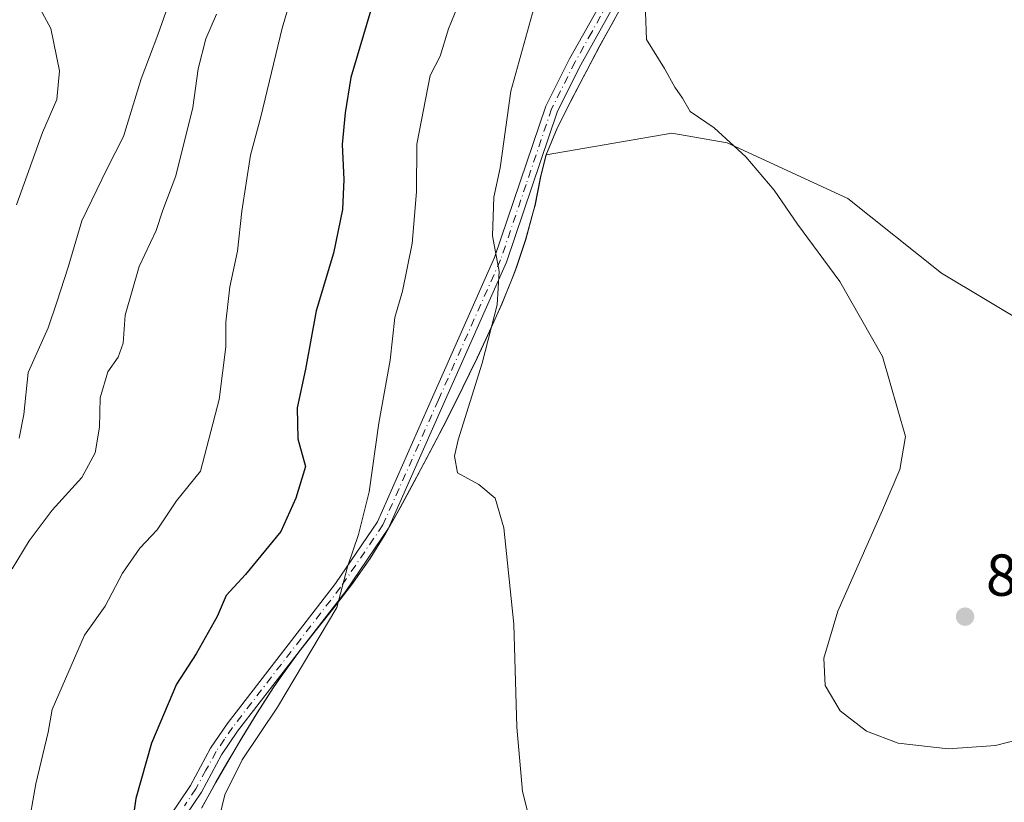
# Model space of a CAD drawing. Units: metres. Extents: x 628129 to 631590, y 4718046 to 4720427.
# Drawn here: x 628453 to 628619, y 4720067 to 4720199 of the extents above; entities that cross this region are included whole.
import ezdxf

# ---------------------------------------------------------------- set-up
doc = ezdxf.new("R2010")
doc.units = ezdxf.units.M
doc.header["$MEASUREMENT"] = 0
doc.linetypes.add('DGN Style 4', pattern=[2.6384748266838614, 1.318413404963828, -0.6592067024819142, 0.001648016756204785, -0.6592067024819142])
for name, color, linetype, lineweight in [('Arbolado forestal CxS', 92, 'Continuous', 0), ('Camino Cxs', 7, 'Continuous', 0), ('Camino eje', 30, 'DGN Style 4', 13), ('Cultivos herbáceos CxS', 92, 'Continuous', 0), ('Curva de nivel maestra', 30, 'Continuous', 30), ('Curva de nivel normal', 30, 'Continuous', 0), ('Matorral CxS', 135, 'Continuous', 0), ('Municipio', 91, 'Continuous', 13), ('Municipio CxS', 4, 'Continuous', 0), ('Punto de cota en terreno', 7, 'Continuous', 0), ('Rótulo de punto de cota en terreno', 7, 'Continuous', 0)]:
    doc.layers.add(name, color=color, linetype=linetype, lineweight=lineweight)
doc.styles.add('Style-Arial', font='txt')

# ---------------------------------------------------------------- blocks, each defined once
blk = doc.blocks.new('*U17')
at = {"layer": 'Arbolado forestal CxS', "color": 92, "linetype": 'Continuous', "lineweight": 0}
blk.add_polyline3d([(628553.2768999999, 4720199.151500001, 863.1405999999989), (628550.8469000002, 4720194.781500001, 862.8280999999989), (628548.5166999997, 4720190.351500001, 862.4802999999956), (628548.2268000003, 4720189.7915, 862.4204000000027), (628545.8967000004, 4720185.351700001, 862.1797999999982), (628543.6467000004, 4720180.8817, 861.9709000000003), (628541.7603000002, 4720176.2609, 861.604800000001), (628541.7587000001, 4720176.257300001, 861.6045000000014), (628541.7565000001, 4720176.251700001, 861.6042000000016), (628540.8365000002, 4720172.621900001, 861.4820999999939), (628539.8563000001, 4720167.7119, 861.2522999999929), (628539.6262999997, 4720166.801899999, 861.1875), (628538.2862999998, 4720161.981899999, 860.7678000000016), (628536.7263000002, 4720157.231899999, 860.5531999999948), (628536.1561000004, 4720155.722100001, 860.563500000004), (628534.2660999997, 4720151.0921, 860.3723000000028), (628532.2260999996, 4720146.522100001, 860.0412999999972), (628530.1158999996, 4720141.9921, 859.7195999999967), (628528.7858999996, 4720139.202299999, 859.3231999999989), (628526.5758999997, 4720134.712300001, 858.8003000000026), (628524.3057000004, 4720130.2623, 858.4076999999961), (628521.9857000001, 4720125.8325, 857.6744000000036), (628521.7657000005, 4720125.432499999, 857.6199000000053), (628519.4357000003, 4720121.002499999, 857.1150999999956), (628517.0654999996, 4720116.592499999, 856.3322000000045), (628514.6054999996, 4720112.242500001, 855.890400000004), (628511.9653000003, 4720107.9827, 855.4005000000034), (628509.1052999999, 4720103.892700001, 855.2063000000053), (628506.0652999999, 4720099.922700001, 854.9673999999941), (628502.9453999996, 4720096.002900001, 854.6704000000027), (628499.8551000003, 4720092.072899999, 854.482999999993), (628496.9151, 4720088.0229, 853.9918000000034), (628495.6350999996, 4720086.132900001, 853.965200000006), (628492.9149000002, 4720081.9429, 853.6027999999933), (628490.2949000001, 4720077.6831, 853.5246000000043), (628487.7449000003, 4720073.3731, 853.392200000002), (628485.8847000003, 4720070.153100001, 853.4352000000072), (628483.4647000004, 4720065.7733, 853.0709000000062)], dxfattribs=at)
blk = doc.blocks.new('5PATER')
at = {"layer": 'Punto de cota en terreno', "linetype": 'Continuous', "lineweight": 0}
h = blk.add_hatch(color=51, dxfattribs=at)
edge = h.paths.add_edge_path()
edge.add_ellipse((0, 0), major_axis=(-0.1095731443231308, -0.1110710700762829), ratio=0.9994222409660322, start_angle=0, end_angle=360)

msp = doc.modelspace()

# ---------------------------------------------------------------- linework, layer by layer
at = {"layer": 'Arbolado forestal CxS', "color": 92, "linetype": 'Continuous', "lineweight": 0}
for points in [[(628553.2768999999, 4720199.151500001, 863.1405999999989), (628550.8469000002, 4720194.781500001, 862.8280999999989), (628548.5166999997, 4720190.351500001, 862.4802999999956), (628548.2268000003, 4720189.7915, 862.4204000000027), (628545.8967000004, 4720185.351700001, 862.1797999999982), (628543.6467000004, 4720180.8817, 861.9709000000003), (628541.7603000002, 4720176.2609, 861.604800000001), (628541.7587000001, 4720176.257300001, 861.6045000000014)], [(628541.7587000001, 4720176.257300001, 861.6045000000014), (628541.7565000001, 4720176.251700001, 861.6042000000016), (628540.8365000002, 4720172.621900001, 861.4820999999939), (628539.8563000001, 4720167.7119, 861.2522999999929), (628539.6262999997, 4720166.801899999, 861.1875), (628538.2862999998, 4720161.981899999, 860.7678000000016), (628536.7263000002, 4720157.231899999, 860.5531999999948), (628536.1561000004, 4720155.722100001, 860.563500000004), (628534.2660999997, 4720151.0921, 860.3723000000028), (628532.2260999996, 4720146.522100001, 860.0412999999972), (628530.1158999996, 4720141.9921, 859.7195999999967), (628528.7858999996, 4720139.202299999, 859.3231999999989), (628526.5758999997, 4720134.712300001, 858.8003000000026), (628524.3057000004, 4720130.2623, 858.4076999999961), (628521.9857000001, 4720125.8325, 857.6744000000036), (628521.7657000005, 4720125.432499999, 857.6199000000053), (628519.4357000003, 4720121.002499999, 857.1150999999956), (628517.0654999996, 4720116.592499999, 856.3322000000045), (628514.6054999996, 4720112.242500001, 855.890400000004), (628511.9653000003, 4720107.9827, 855.4005000000034), (628509.1052999999, 4720103.892700001, 855.2063000000053), (628506.0652999999, 4720099.922700001, 854.9673999999941), (628502.9453999996, 4720096.002900001, 854.6704000000027), (628499.8551000003, 4720092.072899999, 854.482999999993), (628496.9151, 4720088.0229, 853.9918000000034), (628495.6350999996, 4720086.132900001, 853.965200000006), (628492.9149000002, 4720081.9429, 853.6027999999933), (628490.2949000001, 4720077.6831, 853.5246000000043), (628487.7449000003, 4720073.3731, 853.392200000002), (628485.8847000003, 4720070.153100001, 853.4352000000072), (628483.4647000004, 4720065.7733, 853.0709000000062)]]:
    msp.add_polyline3d(points, dxfattribs=at)
at = {"layer": 'Camino Cxs', "color": 7, "linetype": 'Continuous', "lineweight": 0}
for points in [[(628477.6101000002, 4720063.710100001, 854.3456000000006), (628481.5500999996, 4720069.5801, 855.281099999993), (628484.9801000003, 4720075.880100001, 855.8610999999946), (628487.7901, 4720080.0101, 855.7272999999988), (628506.0900999998, 4720103.7401, 856.3583000000071), (628513.1801000005, 4720114.190099999, 856.703999999998), (628522.5201000003, 4720135.2501, 860.1637000000047), (628533.0201000003, 4720158.9101, 861.1272000000026), (628541.6601, 4720184.4901, 863.1184000000068), (628545.6801000005, 4720192.5101, 863.2445000000008), (628551.3101000005, 4720202.5801, 864.4149000000034), (628556.1001000004, 4720214.090100001, 866.1394), (628560.3201000001, 4720223.120100001, 866.9410000000062), (628575.6201, 4720253.6801, 867.6125999999931), (628577.7801000001, 4720259.270099999, 867.4217000000064), (628580.5201000003, 4720268.790100001, 868.6897000000026), (628583.5301000001, 4720280.520099999, 868.5442999999941), (628588.5500999996, 4720300.420100001, 870.149900000004), (628592.9600999998, 4720317.7301, 870.7207000000053), (628595.4901000002, 4720326.380100001, 871.4070999999967), (628597.9501, 4720333.4101, 871.6744000000036), (628601.7701000003, 4720342.3101, 872.5430999999954), (628609.0500999996, 4720357.9001, 873.8102000000072), (628616.3965999996, 4720371.795100001, 875.3984999999958)], [(628619.2494999999, 4720371.8487, 875.9372000000004), (628611.2600999996, 4720356.7301, 874.465400000001), (628603.7500999998, 4720341.420100001, 873.0013000000035), (628599.9700999996, 4720332.620100001, 872.9274000000006), (628597.5601000005, 4720325.7301, 871.7483999999969), (628595.0500999996, 4720317.1601, 872.7130999999937), (628590.6501000002, 4720299.890100001, 870.6339000000008), (628585.6300999997, 4720279.9901, 869.218200000003), (628582.6101000002, 4720268.220100001, 868.6346999999952), (628579.8400999998, 4720258.5801, 868.2600999999995), (628577.6101000002, 4720252.800100001, 868.1883999999991), (628562.2801000001, 4720222.170100001, 866.5767999999954), (628558.0800999999, 4720213.210100001, 865.6736999999995), (628553.2600999996, 4720201.630100001, 865.2880000000005), (628547.6001000004, 4720191.4901, 863.1411999999982), (628543.6700999998, 4720183.6501, 863.6839000000037), (628535.0401, 4720158.120100001, 862.6897000000026), (628524.5000999998, 4720134.370100001, 860.6842999999935), (628515.0800999999, 4720113.130100001, 857.7226999999986), (628507.8501000004, 4720102.470100001, 856.5901000000014), (628489.5500999996, 4720078.7401, 856.1891999999935), (628486.8300999999, 4720074.7601, 855.835699999996), (628483.4101, 4720068.460100001, 855.3194999999978), (628479.5500999996, 4720062.700099999, 854.7361999999995)], [(628477.6101000002, 4720063.710100001, 854.3456000000006), (628481.5500999996, 4720069.5801, 855.281099999993), (628484.9801000003, 4720075.880100001, 855.8610999999946), (628487.7901, 4720080.0101, 855.7272999999988), (628506.0900999998, 4720103.7401, 856.3583000000071), (628513.1801000005, 4720114.190099999, 856.703999999998), (628522.5201000003, 4720135.2501, 860.1637000000047), (628533.0201000003, 4720158.9101, 861.1272000000026), (628541.6601, 4720184.4901, 863.1184000000068), (628545.6801000005, 4720192.5101, 863.2445000000008), (628551.3101000005, 4720202.5801, 864.4149000000034)], [(628553.2600999996, 4720201.630100001, 865.2880000000005), (628547.6001000004, 4720191.4901, 863.1411999999982), (628543.6700999998, 4720183.6501, 863.6839000000037), (628535.0401, 4720158.120100001, 862.6897000000026), (628524.5000999998, 4720134.370100001, 860.6842999999935), (628515.0800999999, 4720113.130100001, 857.7226999999986), (628507.8501000004, 4720102.470100001, 856.5901000000014), (628489.5500999996, 4720078.7401, 856.1891999999935), (628486.8300999999, 4720074.7601, 855.835699999996), (628483.4101, 4720068.460100001, 855.3194999999978), (628479.5500999996, 4720062.700099999, 854.7361999999995)]]:
    msp.add_polyline3d(points, dxfattribs=at)
at = {"layer": 'Camino eje', "color": 30, "linetype": 'DGN Style 4', "lineweight": 13}
msp.add_polyline3d([(628552.2851, 4720202.1051, 864.6255999999995), (628549.4550999999, 4720197.0351, 863.9064999999974), (628546.6401000004, 4720192.0001, 863.1064999999944), (628542.6651, 4720184.0701, 862.9756999999954), (628538.3450999996, 4720171.280099999, 862.4024000000064), (628534.0301000001, 4720158.515100001, 861.8904999999941), (628523.5100999996, 4720134.8101, 860.4177000000054), (628514.1300999997, 4720113.6601, 857.1987999999984), (628506.9700999996, 4720103.1051, 856.3358000000007), (628488.6700999998, 4720079.3751, 855.8733000000066), (628487.3101000005, 4720077.3851, 855.1778999999952), (628485.9051000001, 4720075.3201, 855.7740000000049), (628484.1901000004, 4720072.170100001, 855.3445000000065), (628482.4801000003, 4720069.020099999, 854.8843999999954), (628480.5500999996, 4720066.140100001, 855.1922999999952)], dxfattribs=at)
at = {"layer": 'Cultivos herbáceos CxS', "color": 92, "linetype": 'Continuous', "lineweight": 0}
for points in [[(628483.4647000004, 4720065.7733, 853.0709000000062), (628485.8847000003, 4720070.153100001, 853.4352000000072), (628487.7449000003, 4720073.3731, 853.392200000002), (628490.2949000001, 4720077.6831, 853.5246000000043), (628492.9149000002, 4720081.9429, 853.6027999999933), (628495.6350999996, 4720086.132900001, 853.965200000006), (628496.9151, 4720088.0229, 853.9918000000034), (628499.8551000003, 4720092.072899999, 854.482999999993), (628502.9453999996, 4720096.002900001, 854.6704000000027), (628506.0652999999, 4720099.922700001, 854.9673999999941), (628509.1052999999, 4720103.892700001, 855.2063000000053), (628511.9653000003, 4720107.9827, 855.4005000000034), (628514.6054999996, 4720112.242500001, 855.890400000004), (628517.0654999996, 4720116.592499999, 856.3322000000045), (628519.4357000003, 4720121.002499999, 857.1150999999956), (628521.7657000005, 4720125.432499999, 857.6199000000053), (628521.9857000001, 4720125.8325, 857.6744000000036), (628524.3057000004, 4720130.2623, 858.4076999999961), (628526.5758999997, 4720134.712300001, 858.8003000000026), (628528.7858999996, 4720139.202299999, 859.3231999999989), (628530.1158999996, 4720141.9921, 859.7195999999967), (628532.2260999996, 4720146.522100001, 860.0412999999972), (628534.2660999997, 4720151.0921, 860.3723000000028), (628536.1561000004, 4720155.722100001, 860.563500000004), (628536.7263000002, 4720157.231899999, 860.5531999999948), (628538.2862999998, 4720161.981899999, 860.7678000000016), (628539.6262999997, 4720166.801899999, 861.1875), (628539.8563000001, 4720167.7119, 861.2522999999929), (628540.8365000002, 4720172.621900001, 861.4820999999939), (628541.7565000001, 4720176.251700001, 861.6042000000016), (628541.7587000001, 4720176.257300001, 861.6045000000014), (628541.7651000004, 4720176.261700001, 861.6057000000001), (628562.9933000002, 4720179.9189, 864.4481999999989), (628572.3687000005, 4720178.2885, 864.8748999999953), (628592.7505000001, 4720168.912900001, 865.5791000000027), (628608.6481, 4720156.2763, 865.7658999999985), (628639.2204999998, 4720137.932700001, 866.3087999999989)], [(628639.2204999998, 4720137.932700001, 866.3087999999989), (628608.6481, 4720156.2763, 865.7658999999985), (628592.7505000001, 4720168.912900001, 865.5791000000027), (628572.3687000005, 4720178.2885, 864.8748999999953), (628562.9933000002, 4720179.9189, 864.4481999999989), (628541.7651000004, 4720176.261700001, 861.6057000000001), (628541.7587000001, 4720176.257300001, 861.6045000000014)], [(628541.7587000001, 4720176.257300001, 861.6045000000014), (628541.7565000001, 4720176.251700001, 861.6042000000016), (628540.8365000002, 4720172.621900001, 861.4820999999939), (628539.8563000001, 4720167.7119, 861.2522999999929), (628539.6262999997, 4720166.801899999, 861.1875), (628538.2862999998, 4720161.981899999, 860.7678000000016), (628536.7263000002, 4720157.231899999, 860.5531999999948), (628536.1561000004, 4720155.722100001, 860.563500000004), (628534.2660999997, 4720151.0921, 860.3723000000028), (628532.2260999996, 4720146.522100001, 860.0412999999972), (628530.1158999996, 4720141.9921, 859.7195999999967), (628528.7858999996, 4720139.202299999, 859.3231999999989), (628526.5758999997, 4720134.712300001, 858.8003000000026), (628524.3057000004, 4720130.2623, 858.4076999999961), (628521.9857000001, 4720125.8325, 857.6744000000036), (628521.7657000005, 4720125.432499999, 857.6199000000053), (628519.4357000003, 4720121.002499999, 857.1150999999956), (628517.0654999996, 4720116.592499999, 856.3322000000045), (628514.6054999996, 4720112.242500001, 855.890400000004), (628511.9653000003, 4720107.9827, 855.4005000000034), (628509.1052999999, 4720103.892700001, 855.2063000000053), (628506.0652999999, 4720099.922700001, 854.9673999999941), (628502.9453999996, 4720096.002900001, 854.6704000000027), (628499.8551000003, 4720092.072899999, 854.482999999993), (628496.9151, 4720088.0229, 853.9918000000034), (628495.6350999996, 4720086.132900001, 853.965200000006), (628492.9149000002, 4720081.9429, 853.6027999999933), (628490.2949000001, 4720077.6831, 853.5246000000043), (628487.7449000003, 4720073.3731, 853.392200000002), (628485.8847000003, 4720070.153100001, 853.4352000000072), (628483.4647000004, 4720065.7733, 853.0709000000062)]]:
    msp.add_polyline3d(points, dxfattribs=at)
at = {"layer": 'Curva de nivel maestra', "color": 30, "linetype": 'Continuous', "lineweight": 30, "elevation": 850, "flags": 128}
msp.add_lwpolyline([(628513.4100000003, 4720205.380100001), (628508.7000000002, 4720189.380100001), (628507.7199999997, 4720183.380100001), (628507.2400000002, 4720178.0001), (628507.5199999996, 4720172.110099999), (628507.2999999998, 4720167.020099999), (628505.7400000002, 4720159.640100001), (628502.8200000003, 4720149.9001), (628501, 4720140.0001), (628499.6100000005, 4720133.4801), (628499.7199999997, 4720128.2301), (628501.04, 4720123.520099999), (628499.4000000004, 4720118.210100001), (628496.8300000001, 4720112.5601), (628490.8899999997, 4720105.2601), (628487.6299999999, 4720101.720100001), (628486.0999999996, 4720098.1601), (628482.54, 4720091.8301), (628479.1900000004, 4720086.720100001), (628474.9600000001, 4720076.720100001), (628472.3499999996, 4720067.380100001), (628470.7400000002, 4720056.440099999)], dxfattribs=at)
at = {"layer": 'Curva de nivel normal', "color": 30, "linetype": 'Continuous', "lineweight": 0, "flags": 128}
for points, elevation in [([(628501.1900000004, 4720211.720100001), (628497.0999999996, 4720197.720100001), (628493.4900000002, 4720182.690099999), (628491.7000000002, 4720176.200099999), (628490.25, 4720166.770099999), (628489.5499999998, 4720159.9901), (628488.25, 4720153.950099999), (628487.5599999997, 4720147.960100001), (628487.5700000003, 4720143.8201), (628486.4299999997, 4720134.880100001), (628483.29, 4720122.7501), (628479.2300000006, 4720117.7501), (628475.9600000001, 4720112.8301), (628472.9900000002, 4720109.710100001), (628470.04, 4720105.4801), (628467.1600000003, 4720099.920100001), (628463.6500000004, 4720094.9801), (628458.1699999999, 4720082.420100001), (628457.4900000002, 4720078.610099999), (628455.4199999999, 4720069.850099999), (628454.0199999996, 4720061.8301)], 845), ([(628479.4000000004, 4720206.050100001), (628476.04, 4720196.610099999), (628473.25, 4720189.1501), (628470.2100000001, 4720179.380100001), (628467.3899999997, 4720173.8301), (628463.1600000003, 4720165.090100001), (628460.8799999999, 4720157.300100001), (628458.9800000006, 4720151.340100001), (628457.5, 4720147.030099999), (628454.1100000005, 4720139.470100001), (628453.4000000004, 4720132.360099999), (628452.5899999999, 4720128.3301)], 835), ([(628452.1100000005, 4720167.800100001), (628456.5499999998, 4720180.050100001), (628458.9800000006, 4720185.6601), (628459.4100000003, 4720190.4801), (628457.9199999999, 4720197.6601), (628454.6699999999, 4720203.720100001)], 830), ([(628539.4699999997, 4720061.670100001), (628537.75, 4720068.540100001), (628536.7699999996, 4720079.450099999), (628536.2599999999, 4720096.840100001), (628534.5599999997, 4720113.1601), (628533.0999999996, 4720118.1601), (628530.3300000001, 4720120.5001), (628526.7199999997, 4720122.4801), (628526.2100000001, 4720125.3101), (628526.8300000001, 4720128.040100001), (628530.9400000004, 4720141.0101), (628533.4299999997, 4720150.920100001), (628533.7800000003, 4720156.530099999), (628532.6500000004, 4720162.590100001), (628532.9100000003, 4720169.100099999), (628533.9500000002, 4720174.0701), (628535.7400000002, 4720187.0601), (628540.54, 4720204.380100001)], 860), ([(628451.4199999999, 4720106.220100001), (628454.2800000003, 4720110.950099999), (628458.1900000004, 4720116.1801), (628463.1600000003, 4720121.6601), (628465.4600000001, 4720125.8301), (628466.1600000003, 4720130.190099999), (628466.29, 4720135.1601), (628467.5999999996, 4720139.5801), (628469.3600000005, 4720142.050100001), (628470.2000000002, 4720144.4101), (628470.5099999999, 4720149.170100001), (628472.8799999999, 4720157.4101), (628475.7599999999, 4720163.4801), (628476.8899999997, 4720166.920100001), (628479.0800000001, 4720172.7301), (628481.9800000006, 4720184.3101), (628482.8799999999, 4720190.850099999), (628484.1799999997, 4720195.9001), (628485.9600000001, 4720200.0701)], 840), ([(628485.9600000001, 4720062.1801), (628487.3700000001, 4720067.9801), (628490.29, 4720073.9301), (628496.2800000003, 4720082.850099999), (628506.3099999997, 4720099.700099999), (628508.1200000001, 4720106.540100001), (628509.9800000006, 4720112.050100001), (628511.8099999997, 4720119.2601), (628513.4199999999, 4720130.9001), (628515.3300000001, 4720141.520099999), (628516.1500000004, 4720148.770099999), (628517.4199999999, 4720153.200099999), (628519.0700000003, 4720161.2601), (628519.8300000001, 4720170.0001), (628519.8700000001, 4720178.0701), (628522.1399999997, 4720189.6801), (628523.7999999998, 4720192.9801), (628525.2199999997, 4720197.600099999), (628526.7199999997, 4720201.300100001)], 855), ([(628558.5599999997, 4720200.4301), (628558.7100000001, 4720195.780099999), (628561.7800000003, 4720190.880100001), (628563.4900000002, 4720187.7301), (628564.7999999998, 4720185.870100001), (628566.1299999999, 4720183.600099999), (628570.1600000003, 4720180.860099999), (628575.5199999996, 4720175.940099999), (628580.2999999998, 4720170.290100001), (628584.2699999996, 4720164.5601), (628591.4000000004, 4720154.8201), (628598.6399999997, 4720142.1801), (628602.5499999998, 4720128.630100001), (628601.5700000003, 4720123.050100001), (628598.6399999997, 4720116.130100001), (628591.0899999999, 4720099.0801), (628588.7000000002, 4720091.120100001), (628588.9199999999, 4720086.4801), (628591.4800000006, 4720082.220100001), (628595.9100000003, 4720078.7501), (628601.3200000003, 4720076.710100001), (628609.7599999999, 4720075.790100001), (628617.7599999999, 4720076.360099999), (628623.8799999999, 4720077.890100001)], 865)]:
    msp.add_lwpolyline(points, dxfattribs=dict(at, elevation=elevation))
at = {"layer": 'Matorral CxS', "color": 135, "linetype": 'Continuous', "lineweight": 0}
for points in [[(628639.2204999998, 4720137.932700001, 866.3087999999989), (628608.6481, 4720156.2763, 865.7658999999985), (628592.7505000001, 4720168.912900001, 865.5791000000027), (628572.3687000005, 4720178.2885, 864.8748999999953), (628562.9933000002, 4720179.9189, 864.4481999999989), (628541.7651000004, 4720176.261700001, 861.6057000000001), (628541.7587000001, 4720176.257300001, 861.6045000000014), (628541.7603000002, 4720176.2609, 861.604800000001), (628543.6467000004, 4720180.8817, 861.9709000000003), (628545.8967000004, 4720185.351700001, 862.1797999999982), (628548.2268000003, 4720189.7915, 862.4204000000027), (628548.5166999997, 4720190.351500001, 862.4802999999956), (628550.8469000002, 4720194.781500001, 862.8280999999989), (628553.2768999999, 4720199.151500001, 863.1405999999989)], [(628553.2768999999, 4720199.151500001, 863.1405999999989), (628550.8469000002, 4720194.781500001, 862.8280999999989), (628548.5166999997, 4720190.351500001, 862.4802999999956), (628548.2268000003, 4720189.7915, 862.4204000000027), (628545.8967000004, 4720185.351700001, 862.1797999999982), (628543.6467000004, 4720180.8817, 861.9709000000003), (628541.7603000002, 4720176.2609, 861.604800000001), (628541.7587000001, 4720176.257300001, 861.6045000000014)], [(628639.2204999998, 4720137.932700001, 866.3087999999989), (628608.6481, 4720156.2763, 865.7658999999985), (628592.7505000001, 4720168.912900001, 865.5791000000027), (628572.3687000005, 4720178.2885, 864.8748999999953), (628562.9933000002, 4720179.9189, 864.4481999999989), (628541.7651000004, 4720176.261700001, 861.6057000000001), (628541.7587000001, 4720176.257300001, 861.6045000000014)]]:
    msp.add_polyline3d(points, dxfattribs=at)
at = {"layer": 'Municipio', "color": 91, "linetype": 'Continuous', "lineweight": 13, "flags": 128}
msp.add_lwpolyline([(628483.4170000025, 4720065.708000001), (628485.8350000011, 4720070.086), (628487.6950000008, 4720073.312000004), (628490.2440000002, 4720077.616000001), (628492.8650000007, 4720081.875000002), (628495.5839999999, 4720086.071000002), (628496.8660000004, 4720087.963000001), (628499.8080000017, 4720092.005000002), (628502.8940000011, 4720095.944000001), (628506.0140000016, 4720099.858), (628509.059000002, 4720103.823999999), (628511.9280000009, 4720107.928000002), (628514.5580000017, 4720112.180000001), (628517.0200000001, 4720116.531000001), (628519.3859999999, 4720120.939999998), (628523.2790000021, 4720128.330999998), (628524.2620000021, 4720130.198000003), (628526.5340000005, 4720134.652999999), (628528.7400000015, 4720139.139999999), (628530.0650000008, 4720141.927999998), (628532.1770000006, 4720146.462999998), (628534.2199999999, 4720151.029000001), (628536.1140000004, 4720155.655999999), (628536.6810000018, 4720157.167000001), (628538.240000001, 4720161.917999998), (628539.814000002, 4720167.644000002), (628540.7929999998, 4720172.556000002), (628541.7080000002, 4720176.192), (628543.6040000005, 4720180.813), (628545.8490000007, 4720185.287000002), (628550.8050000012, 4720194.713000001), (628555.6430000004, 4720203.468999999)], dxfattribs=at)
msp.add_lwpolyline([(628483.4170000025, 4720065.708000001), (628485.8350000011, 4720070.086), (628487.6950000008, 4720073.312000004), (628490.2440000002, 4720077.616000001), (628492.8650000007, 4720081.875000002), (628495.5839999999, 4720086.071000002), (628496.8660000004, 4720087.963000001), (628499.8080000017, 4720092.005000002), (628502.8940000011, 4720095.944000001), (628506.0140000016, 4720099.858), (628509.059000002, 4720103.823999999), (628511.9280000009, 4720107.928000002), (628514.5580000017, 4720112.180000001), (628517.0200000001, 4720116.531000001), (628519.3859999999, 4720120.939999998), (628523.2790000021, 4720128.330999998), (628524.2620000021, 4720130.198000003), (628526.5340000005, 4720134.652999999), (628528.7400000015, 4720139.139999999), (628530.0650000008, 4720141.927999998), (628532.1770000006, 4720146.462999998), (628534.2199999999, 4720151.029000001), (628536.1140000004, 4720155.655999999), (628536.6810000018, 4720157.167000001), (628538.240000001, 4720161.917999998), (628539.814000002, 4720167.644000002), (628540.7929999998, 4720172.556000002), (628541.7080000002, 4720176.192), (628543.6040000005, 4720180.813), (628545.8490000007, 4720185.287000002), (628550.8050000012, 4720194.713000001), (628555.6430000004, 4720203.468999999)], dxfattribs=at)
at = {"layer": 'Municipio CxS', "color": 4, "linetype": 'Continuous', "lineweight": 0, "flags": 128}
for points in [[(628555.6429999999, 4720203.469), (628550.8050000005, 4720194.713), (628545.8490000003, 4720185.287000001), (628543.6039999999, 4720180.812999999), (628541.7079999996, 4720176.192), (628540.7929999994, 4720172.556000001), (628539.8140000014, 4720167.644), (628538.2400000005, 4720161.917999999), (628536.680999999, 4720157.167), (628536.1139999998, 4720155.655999999), (628534.2199999993, 4720151.029), (628532.177, 4720146.462999999), (628530.0650000002, 4720141.927999999), (628528.740000001, 4720139.140000001), (628526.534, 4720134.653), (628524.2619999992, 4720130.198000002), (628523.2789999995, 4720128.330999999), (628519.3859999994, 4720120.939999999), (628517.0199999996, 4720116.531000001), (628514.5580000011, 4720112.180000001), (628511.9280000003, 4720107.928), (628509.0590000014, 4720103.823999999), (628506.0140000009, 4720099.857999999), (628502.8940000006, 4720095.944), (628499.8080000011, 4720092.005000001), (628496.8659999999, 4720087.963), (628495.5839999993, 4720086.071000001), (628492.8650000001, 4720081.875000001), (628490.2439999996, 4720077.615999999), (628487.6950000002, 4720073.312000002), (628485.8350000004, 4720070.085999999), (628483.4169999996, 4720065.708000001)], [(628483.4169999996, 4720065.708000001), (628485.8350000004, 4720070.085999999), (628487.6950000002, 4720073.312000002), (628490.2439999996, 4720077.615999999), (628492.8650000001, 4720081.875000001), (628495.5839999993, 4720086.071000001), (628496.8659999999, 4720087.963), (628499.8080000011, 4720092.005000001), (628502.8940000006, 4720095.944), (628506.0140000009, 4720099.857999999), (628509.0590000014, 4720103.823999999), (628511.9280000003, 4720107.928), (628514.5580000011, 4720112.180000001), (628517.0199999996, 4720116.531000001), (628519.3859999994, 4720120.939999999), (628523.2789999995, 4720128.330999999), (628524.2619999992, 4720130.198000002), (628526.534, 4720134.653), (628528.740000001, 4720139.140000001), (628530.0650000002, 4720141.927999999), (628532.177, 4720146.462999999), (628534.2199999993, 4720151.029), (628536.1139999998, 4720155.655999999), (628536.680999999, 4720157.167), (628538.2400000005, 4720161.917999999), (628539.8140000014, 4720167.644), (628540.7929999994, 4720172.556000001), (628541.7079999996, 4720176.192), (628543.6039999999, 4720180.812999999), (628545.8490000003, 4720185.287000001), (628550.8050000005, 4720194.713), (628555.6429999999, 4720203.469)]]:
    msp.add_lwpolyline(points, dxfattribs=at)

# ---------------------------------------------------------------- block references
at = {"layer": 'Arbolado forestal CxS', "color": 92, "linetype": 'Continuous', "lineweight": 0}
msp.add_blockref('*U17', (0, 0), dxfattribs=at)
at = {"layer": 'Punto de cota en terreno', "color": 7, "linetype": 'Continuous', "lineweight": 0, "xscale": 10, "yscale": 10, "zscale": 10}
msp.add_blockref('5PATER', (628612.6100000005, 4720098.140000001, 866.300000000003), dxfattribs=at)

# ---------------------------------------------------------------- texts
at = {"layer": 'Rótulo de punto de cota en terreno', "color": 7, "linetype": 'Continuous', "lineweight": 0, "style": 'Style-Arial'}
msp.add_text('866,3', height=7.000000000000002, dxfattribs=at).set_placement((628616.1377999998, 4720101.6678))

doc.saveas('drawing.dxf')
